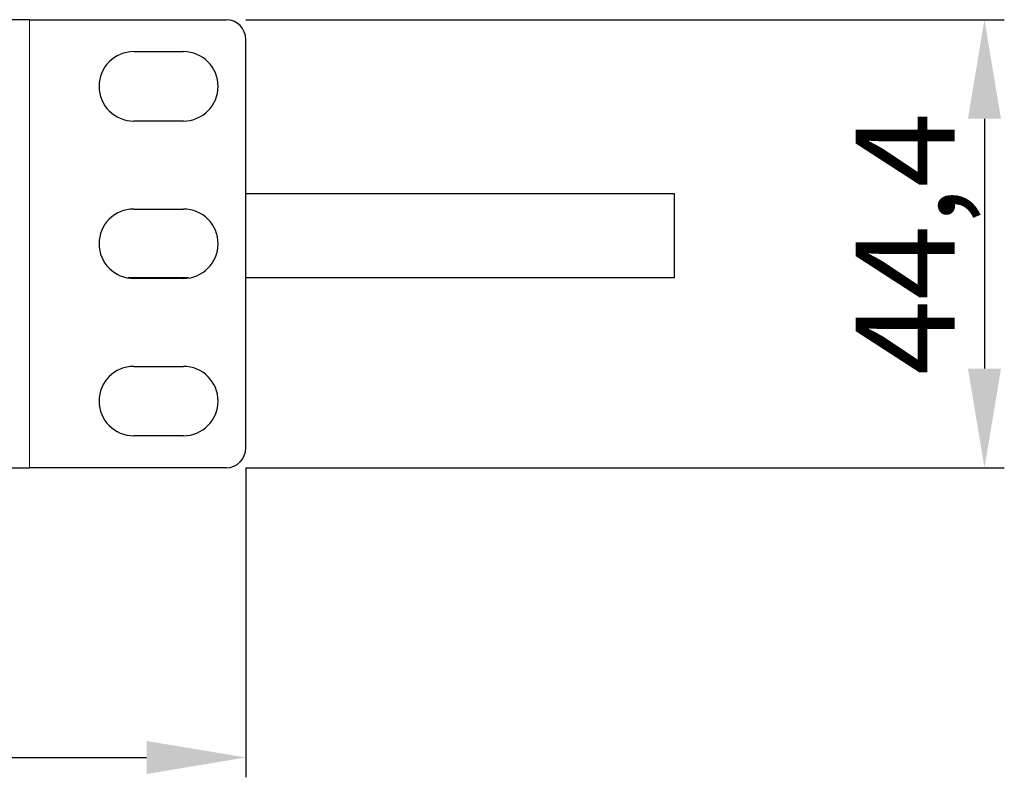
# Model space of a CAD drawing. Units: millimetres. Extents: x 483 to 1484, y 61 to 500.
# Drawn here: x 943 to 1042, y 423 to 500 of the extents above; entities that cross this region are included whole.
import ezdxf

# ---------------------------------------------------------------- set-up
doc = ezdxf.new("R2010")
doc.units = ezdxf.units.MM
doc.header["$LTSCALE"] = 4
for name, color, linetype, lineweight in [('Dimension', 7, 'Continuous', 15), ('Dimension @ 4', 7, 'Continuous', 15), ('Visible (ISO)', 7, 'Continuous', 25), ('Visible Narrow (ISO)', 7, 'Continuous', 15)]:
    doc.layers.add(name, color=color, linetype=linetype, lineweight=lineweight)
doc.styles.add('titelhoek', font='arial.ttf')
doc.dimstyles.get("Standard").update_dxf_attribs({"dimtxt": 2.5, "dimasz": 2.5, "dimexe": 0.5, "dimexo": 0.5, "dimgap": 0.5, "dimtad": 1, "dimtxsty": 'titelhoek', "dimcen": 0, "dimadec": 0, "dimazin": 2, "dimtfac": 1, "dimtofl": 0, "dimtmove": 0, "dimatfit": 3, "dimfxl": 0, "dimtolj": 1, "dimtzin": 0, "dimarcsym": 0})

# ---------------------------------------------------------------- blocks, each defined once
blk = doc.blocks.new('*D5')
at = {"layer": 'Defpoints', "color": 0, "transparency": 16777216}
for p in [(483, 456.7), (965.6, 456.7), (965.6, 425.475)]:
    blk.add_point(p, dxfattribs=at)
at = {"layer": 'Dimension', "color": 0, "linetype": 'ByBlock', "lineweight": -2, "transparency": 16777216}
for p, q in [((483, 454.7), (483, 423.475)), ((965.6, 454.7), (965.6, 423.475)), ((493, 425.475), (955.6, 425.475))]:
    blk.add_line(p, q, dxfattribs=at)
at = {"layer": 'Dimension', "color": 0, "transparency": 16777216}
for points in [[(493, 427.141), (493, 423.808), (483, 425.475)], [(955.6, 427.141), (955.6, 423.808), (965.6, 425.475)]]:
    blk.add_solid(points, dxfattribs=at)
at = {"layer": 'Dimension', "color": 0, "transparency": 16777216, "insert": (724.3, 433.484), "char_height": 10, "attachment_point": 5, "style": 'titelhoek'}
blk.add_mtext('\\A1;482,6', dxfattribs=at)
blk = doc.blocks.new('*D6')
at = {"layer": 'Defpoints', "color": 0, "transparency": 16777216}
for p in [(963.6, 499.9), (963.6, 454.7), (1040.06, 454.7)]:
    blk.add_point(p, dxfattribs=at)
at = {"layer": 'Dimension', "color": 0, "linetype": 'ByBlock', "lineweight": -2, "transparency": 16777216}
for p, q in [((965.6, 499.9), (1042.06, 499.9)), ((1040.06, 489.9), (1040.06, 464.7)), ((965.6, 454.7), (1042.06, 454.7))]:
    blk.add_line(p, q, dxfattribs=at)
at = {"layer": 'Dimension', "color": 0, "transparency": 16777216}
for points in [[(1038.394, 489.9), (1041.727, 489.9), (1040.06, 499.9)], [(1038.394, 464.7), (1041.727, 464.7), (1040.06, 454.7)]]:
    blk.add_solid(points, dxfattribs=at)
at = {"layer": 'Dimension', "color": 0, "transparency": 16777216, "insert": (1032.071, 477.3), "char_height": 10, "attachment_point": 5, "rotation": 90, "style": 'titelhoek'}
blk.add_mtext('\\A1;44,4', dxfattribs=at)

msp = doc.modelspace()

# ---------------------------------------------------------------- linework, layer by layer
at = {"layer": 'Visible (ISO)'}
for p, q in [((943.8, 499.9), (941.8, 499.9)), ((943.8, 499.9), (963.6, 499.9)), ((965.6, 456.7), (965.6, 497.9)), ((954.3, 496.675), (959.3, 496.675)), ((959.3, 489.675), (954.3, 489.675)), ((1008.8, 482.345), (965.6, 482.345)), ((1008.8, 473.845), (1008.8, 482.345)), ((954.3, 480.8), (959.3, 480.8)), ((959.858, 473.845), (953.742, 473.845)), ((959.3, 473.8), (954.3, 473.8)), ((1008.8, 473.845), (965.6, 473.845)), ((954.3, 464.925), (959.3, 464.925)), ((959.3, 457.925), (954.3, 457.925)), ((941.8, 454.7), (943.8, 454.7)), ((963.6, 454.7), (943.8, 454.7))]:
    msp.add_line(p, q, dxfattribs=at)
for centre, radius, start, end in [((963.6, 497.9), 2, 0, 90), ((954.3, 493.175), 3.5, 90, 270), ((959.3, 493.175), 3.5, 270, 90), ((954.3, 477.3), 3.5, 90, 270), ((959.3, 477.3), 3.5, 270, 90), ((954.3, 461.425), 3.5, 90, 270), ((959.3, 461.425), 3.5, 270, 90), ((963.6, 456.7), 2, 270, 0)]:
    msp.add_arc(centre, radius, start, end, dxfattribs=at)
at = {"layer": 'Visible Narrow (ISO)'}
msp.add_line((943.8, 454.7), (943.8, 499.9), dxfattribs=at)

# ---------------------------------------------------------------- dimensions: what is measured, and where the dimension line sits
at = {"layer": 'Dimension @ 4'}
dim = msp.add_linear_dim(base=(1040.06, 454.7), p1=(963.6, 499.9), p2=(963.6, 454.7), angle=90, text='44,4', dimstyle='Standard', override={"dimscale": 4, "dimpost": '', "dimtix": 0, "dimtofl": 0, "dimtmove": 0, "dimatfit": 3, "dimarcsym": 1}, dxfattribs=at)
dim.commit()
dim.dimension.update_dxf_attribs({"geometry": '*D6', "text_midpoint": (1032.071, 477.3)})
dim = msp.add_linear_dim(base=(965.6, 425.475), p1=(483, 456.7), p2=(965.6, 456.7), dimstyle='Standard', override={"dimscale": 4, "dimtix": 0, "dimtofl": 0, "dimtmove": 0, "dimatfit": 3, "dimarcsym": 1}, dxfattribs=at)
dim.commit()
dim.dimension.update_dxf_attribs({"geometry": '*D5', "text_midpoint": (724.3, 433.484)})

doc.saveas('drawing.dxf')
